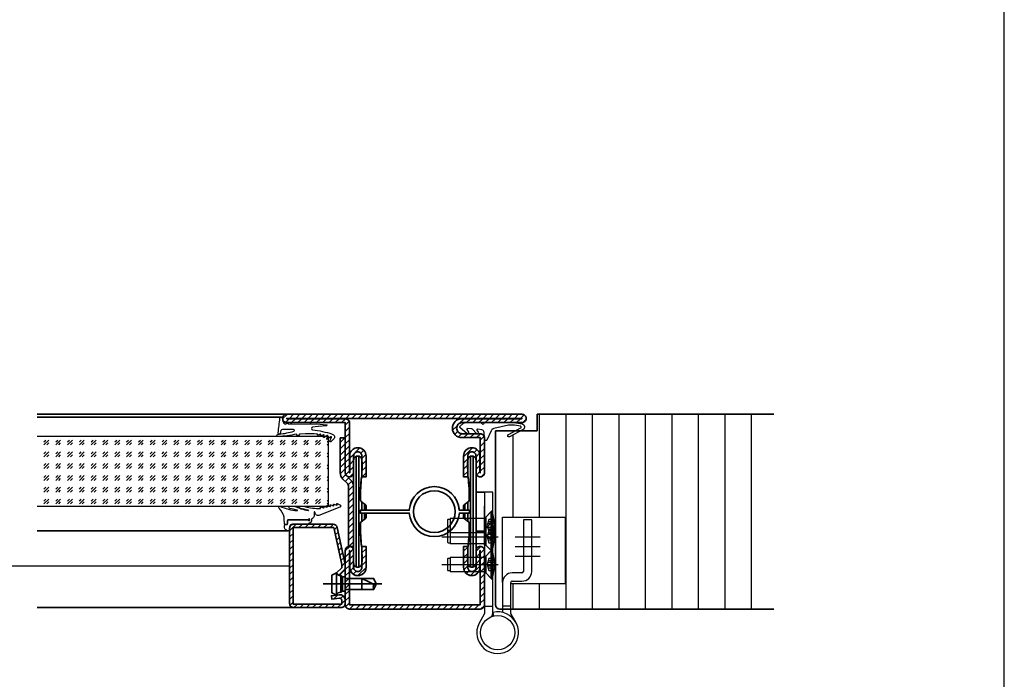
# Model space of a CAD drawing. Units: millimetres. Extents: x 281 to 83958, y -235 to 115762.
# Drawn here: x 7757 to 8111, y 1472 to 1709 of the extents above; entities that cross this region are included whole.
import ezdxf

# ---------------------------------------------------------------- set-up
doc = ezdxf.new("R2010")
doc.units = ezdxf.units.MM
doc.layers.add('Z_Ansichtsfenster', color=1, linetype='Continuous', plot=False)
for name, color, linetype in [('Z_Beschlag-Grau 0.10', 8, 'Continuous'), ('Z_Linie-Gelb 0.25', 2, 'Continuous'), ('Z_Schraffur-Grau 0.10', 8, 'Continuous')]:
    doc.layers.add(name, color=color, linetype=linetype)
doc.layers.add('Z_Kontur-Magenta 0.35', color=6, linetype='Continuous', lineweight=35)
pattern_1 = [(45, (1609.716, 38.0764), (-1.122532, 1.122532), [])]

msp = doc.modelspace()

# ---------------------------------------------------------------- hatches: boundary and pattern name
at = {"layer": 'Z_Kontur-Magenta 0.35'}
h = msp.add_hatch(dxfattribs=at)
h.set_pattern_fill('_USER', color=256, angle=90, style=0, pattern_type=0)
h.set_pattern_definition([(90, (1839.9746, 165.8267), (1, 6e-17), [])])
h.paths.add_polyline_path([(7879.55, 1527.9, -0.198104), (7879.7, 1528.25), (7881.41, 1529.57, 0.198104), (7881.55, 1529.92), (7881.55, 1530.98, 0.414214), (7881.05, 1531.48), (7879.55, 1531.48, -0.414214), (7879.05, 1531.98, -0.414214), (7879.55, 1532.48), (7881.05, 1532.48, 0.414214), (7881.55, 1532.98), (7881.55, 1534.04, 0.267949), (7881.3, 1534.48), (7879.8, 1535.63, -0.267949), (7879.55, 1536.06, -0.034575), (7879.8, 1543.27, 0.035085), (7880.05, 1550.59, 0.393581), (7878.55, 1551.98, 0.414214), (7877.05, 1550.48), (7877.05, 1513.48, 0.414214), (7878.55, 1511.98, 0.393581), (7880.05, 1513.38, 0.035085), (7879.8, 1520.69, -0.034575)])
h = msp.add_hatch(dxfattribs=at)
h.set_pattern_fill('_USER', color=256, angle=90, style=0, pattern_type=0)
h.set_pattern_definition([(90, (1963.0426, 165.8267), (-1, 6e-17), [])])
h.paths.add_polyline_path([(7918.3, 1520.69, 0.035085), (7918.06, 1513.38, 0.393581), (7919.55, 1511.98, 0.414214), (7921.05, 1513.48), (7921.05, 1550.48, 0.414214), (7919.55, 1551.98, 0.393581), (7918.06, 1550.59, 0.035085), (7918.3, 1543.27, -0.034575), (7918.55, 1536.06, -0.198104), (7918.41, 1535.71), (7916.7, 1534.4, 0.198104), (7916.55, 1534.04), (7916.55, 1532.98, 0.414214), (7917.05, 1532.48), (7918.55, 1532.48, -0.414214), (7919.05, 1531.98, -0.414214), (7918.55, 1531.48), (7917.05, 1531.48, 0.414214), (7916.55, 1530.98), (7916.55, 1529.92, 0.267949), (7916.8, 1529.49), (7918.3, 1528.33, -0.267949), (7918.55, 1527.9, -0.034575)])
at = {"layer": 'Z_Schraffur-Grau 0.10', "transparency": 33554687}
h = msp.add_hatch(dxfattribs=at)
h.set_pattern_fill('ANSI31', color=256, scale=0.5)
h.set_pattern_definition(pattern_1)
h.paths.add_polyline_path([(7918.82, 1566.98), (7853.05, 1566.98, 0.414214), (7851.55, 1565.48, 0.414214), (7853.05, 1563.98), (7874.05, 1563.98), (7874.05, 1545.98, 0.198912), (7874.49, 1544.92, 0.198912), (7875.55, 1544.48, 0.414214), (7877.05, 1545.98), (7877.05, 1551.98, -0.414214), (7878.55, 1553.48, -0.414214), (7880.05, 1551.98), (7880.05, 1550.48, -0.017231), (7880.05, 1546.88), (7880.05, 1544.48), (7881.55, 1544.48), (7881.55, 1551.98, 0.414214), (7878.55, 1554.98, 0.414214), (7875.65, 1552.08), (7875.65, 1545.98), (7875.55, 1545.98), (7875.55, 1552.09), (7875.55, 1552.09), (7875.55, 1563.89, 0.411848), (7874.05, 1565.38), (7853.05, 1565.38), (7853.05, 1565.48), (7918.82, 1565.48)])
h.paths.add_polyline_path([(7937.55, 1566.98), (7918.82, 1566.98), (7918.82, 1565.48), (7937.55, 1565.48), (7937.55, 1565.38), (7918.82, 1565.38), (7918.82, 1563.98), (7937.55, 1563.98, 0.414214), (7939.05, 1565.48, 0.414214)])
h.paths.add_polyline_path([(7916.05, 1563.98), (7918.82, 1563.98), (7918.82, 1565.38), (7915.95, 1565.38, 0.414214), (7912.55, 1561.98, 0.414214), (7915.95, 1558.58), (7918.82, 1558.58), (7918.82, 1559.98), (7916.05, 1559.98, -0.414214), (7914.05, 1561.98, -0.414214)], flags=17)
h.paths.add_polyline_path([(7922.55, 1559.98), (7918.82, 1559.98), (7918.82, 1558.58), (7922.55, 1558.58), (7922.55, 1545.98), (7922.45, 1545.98), (7922.45, 1552.08, 0.414214), (7919.55, 1554.98, 0.061942), (7918.82, 1554.89), (7918.82, 1553.29, -0.128689), (7919.55, 1553.48, -0.414214), (7921.05, 1551.98), (7921.05, 1545.98, 0.414214), (7922.55, 1544.48, 0.414214), (7924.05, 1545.98), (7924.05, 1558.48, 0.414214)])
h.paths.add_polyline_path([(7918.05, 1551.98, -0.271075), (7918.82, 1553.29), (7918.82, 1554.89, 0.343459), (7916.55, 1551.98), (7916.55, 1544.49), (7918.05, 1544.49), (7918.05, 1546.88, -0.017231), (7918.05, 1550.48)])
h = msp.add_hatch(dxfattribs=at)
h.set_pattern_fill('ANSI31', color=256, scale=3, angle=45)
h.set_pattern_definition([(90, (1609.716, 38.076), (-9.525, 2e-15), [])])
h.paths.add_polyline_path([(8028.05, 1566.98), (7943.05, 1566.98), (7943.05, 1560.98), (7937.04, 1560.98), (7933.1, 1558.86, -0.992221), (7932.67, 1559.66), (7935.03, 1560.98), (7928.05, 1560.98), (7928.05, 1498.48, 0.414214), (7929.55, 1496.98), (7930.55, 1496.98), (7930.55, 1506.48), (7930.55, 1529.98), (7953.05, 1529.98), (7953.05, 1505.98), (7933.55, 1505.98), (7933.55, 1496.98), (8028.05, 1496.98)])
h = msp.add_hatch(dxfattribs=at)
h.set_pattern_fill('ANSI31', color=256, scale=0.5)
h.set_pattern_definition(pattern_1)
h.paths.add_polyline_path([(7874.05, 1558.48), (7872.25, 1558.48), (7872.25, 1545.98, 0.198912), (7873.22, 1543.65), (7874.81, 1542.05, -0.198912), (7875.25, 1540.99), (7875.25, 1519.48), (7877.05, 1519.48), (7877.05, 1540.99, 0.198912), (7876.08, 1543.33), (7874.49, 1544.92, -0.198912), (7874.05, 1545.98)])
h = msp.add_hatch(dxfattribs=at)
h.set_pattern_fill('ANSI31', color=256, scale=0.5)
h.set_pattern_definition(pattern_1)
h.paths.add_polyline_path([(7855.3, 1526.23), (7869.9, 1526.23), (7872.8, 1513), (7872.8, 1511.73), (7870.95, 1509.94), (7871.82, 1509.04), (7873.59, 1510.75, 0.203452), (7874.05, 1511.83), (7874.05, 1513.14), (7871.16, 1526.3, 0.352299), (7869.7, 1527.48), (7855.55, 1527.48, 0.414214), (7854.05, 1525.98), (7854.05, 1498.98, 0.414214), (7855.55, 1497.48), (7872.55, 1497.48, 0.414214), (7874.05, 1498.98), (7874.05, 1500.11, 0.450467), (7871.81, 1502.1), (7869.05, 1501.76), (7869.2, 1500.52), (7871.96, 1500.86, -0.450467), (7872.8, 1500.11), (7872.8, 1498.73), (7855.3, 1498.73)])
h = msp.add_hatch(dxfattribs=at)
h.set_pattern_fill('ANSI31', color=256, scale=0.5)
h.set_pattern_definition([(45, (1634.2776, 176.8318), (-1.122532, 1.122532), [])])
h.paths.add_polyline_path([(7922.45, 1517.98), (7922.55, 1517.98), (7922.55, 1511.89), (7922.45, 1511.89)])
edge = h.paths.add_edge_path()
edge.add_line((7875.55, 1498.48), (7875.55, 1517.98))
edge.add_line((7875.55, 1517.98), (7875.65, 1517.98))
edge.add_line((7875.65, 1517.98), (7875.65, 1511.88))
edge.add_arc((7878.55, 1511.88), 2.9, 180, 270)
edge.add_arc((7878.55, 1511.98), 3, 270, 360)
edge.add_line((7881.55, 1511.98), (7881.55, 1519.48))
edge.add_line((7881.55, 1519.48), (7880.05, 1519.48))
edge.add_line((7880.05, 1519.48), (7880.05, 1511.98))
edge.add_arc((7878.55, 1511.98), 1.5, -180, 0, ccw=False)
edge.add_line((7877.05, 1511.98), (7877.05, 1517.98))
edge.add_arc((7875.55, 1517.98), 1.5, 0, 180)
edge.add_line((7874.05, 1517.98), (7874.05, 1498.48))
edge.add_arc((7875.55, 1498.48), 1.5, 180, 270)
edge.add_line((7875.55, 1496.98), (7922.55, 1496.98))
edge.add_arc((7922.55, 1498.48), 1.5, 270, 360)
edge.add_line((7924.05, 1498.48), (7924.05, 1517.98))
edge.add_arc((7922.55, 1517.98), 1.5, 0, 180)
edge.add_line((7921.05, 1517.98), (7921.05, 1511.98))
edge.add_arc((7919.55, 1511.98), 1.5, -180, 0, ccw=False)
edge.add_line((7918.05, 1511.98), (7918.05, 1519.48))
edge.add_line((7918.05, 1519.48), (7916.55, 1519.48))
edge.add_line((7916.55, 1519.48), (7916.55, 1511.98))
edge.add_arc((7919.55, 1511.98), 3, 180, 270)
edge.add_arc((7919.48, 1512.06), 3.08, 271.3721, 356.6858)
edge.add_line((7922.55, 1511.88), (7922.55, 1498.48))
edge.add_line((7922.55, 1498.48), (7875.55, 1498.48))

# ---------------------------------------------------------------- linework, layer by layer
at = {"layer": 'Z_Ansichtsfenster'}
msp.add_lwpolyline([(7390.84, 1017.98), (8110.84, 1017.98), (8110.84, 1945.98), (7390.84, 1945.98)], close=True, dxfattribs=at)
at = {"layer": 'Z_Beschlag-Grau 0.10'}
for p, q in [((7924.09, 1538.99), (7924.05, 1495.39)), ((7927.09, 1538.99), (7924.09, 1538.99)), ((7927.05, 1495.98), (7927.09, 1538.99)), ((7926.5, 1531.98), (7924.3, 1529.78)), ((7924.5, 1529.98), (7926.75, 1532.23)), ((7926.5, 1521.98), (7926.5, 1531.98)), ((7926.8, 1531.98), (7926.5, 1531.98)), ((7926.75, 1532.23), (7927.05, 1532.23)), ((7926.75, 1532.23), (7926.75, 1521.73)), ((7926.8, 1531.98), (7926.8, 1521.98)), ((7910.8, 1528.98), (7910.8, 1524.98)), ((7911.8, 1529.18), (7911, 1529.18)), ((7924.3, 1529.48), (7911.8, 1529.48)), ((7911.8, 1529.48), (7911.8, 1529.18)), ((7911.8, 1529.18), (7911.8, 1524.78)), ((7924.05, 1529.98), (7924.5, 1529.98)), ((7924.3, 1529.78), (7924.3, 1529.48)), ((7924.3, 1529.48), (7924.3, 1524.48)), ((7924.5, 1529.98), (7924.5, 1523.98)), ((7930.55, 1506.48), (7930.55, 1529.98)), ((7930.55, 1529.98), (7953.05, 1529.98)), ((7941.05, 1528.98), (7938.05, 1528.98)), ((7938.05, 1528.98), (7938.05, 1510.48)), ((7941.05, 1510.48), (7941.05, 1528.98)), ((7953.05, 1529.98), (7953.05, 1505.98)), ((7910.8, 1524.98), (7910.8, 1520.98)), ((7911.8, 1525.18), (7911, 1525.18)), ((7911, 1524.78), (7911.8, 1524.78)), ((7911.8, 1525.48), (7911.8, 1525.18)), ((7911.8, 1525.18), (7911.8, 1520.78)), ((7911.8, 1524.78), (7911.8, 1524.48)), ((7924.05, 1525.98), (7924.5, 1525.98)), ((7926.5, 1527.98), (7924.3, 1525.78)), ((7924.3, 1525.78), (7924.3, 1525.48)), ((7924.3, 1525.48), (7924.3, 1520.48)), ((7924.5, 1525.98), (7926.75, 1528.23)), ((7924.5, 1525.98), (7924.5, 1519.98)), ((7926.5, 1517.98), (7926.5, 1527.98)), ((7926.8, 1527.98), (7926.5, 1527.98)), ((7926.75, 1528.23), (7927.05, 1528.23)), ((7926.75, 1528.23), (7926.75, 1517.73)), ((7926.8, 1527.98), (7926.8, 1517.98)), ((7911.8, 1524.48), (7924.3, 1524.48)), ((7924.05, 1523.98), (7924.5, 1523.98)), ((7924.3, 1524.48), (7924.3, 1524.18)), ((7924.3, 1524.18), (7926.5, 1521.98)), ((7924.5, 1523.98), (7926.75, 1521.73)), ((7926.5, 1521.98), (7926.8, 1521.98)), ((7926.75, 1521.73), (7927.05, 1521.73)), ((7911, 1520.78), (7911.8, 1520.78)), ((7911.8, 1520.78), (7911.8, 1520.48)), ((7911.8, 1520.48), (7924.3, 1520.48)), ((7924.05, 1519.98), (7924.5, 1519.98)), ((7924.3, 1520.48), (7924.3, 1520.18)), ((7924.3, 1520.18), (7926.5, 1517.98)), ((7926.5, 1517.98), (7924.3, 1515.78)), ((7924.5, 1519.98), (7926.75, 1517.73)), ((7924.5, 1515.98), (7926.75, 1518.23)), ((7926.5, 1517.98), (7926.8, 1517.98)), ((7926.5, 1507.98), (7926.5, 1517.98)), ((7926.8, 1517.98), (7926.5, 1517.98)), ((7926.75, 1518.23), (7927.05, 1518.23)), ((7926.75, 1518.23), (7926.75, 1507.73)), ((7926.75, 1518.23), (7926.75, 1517.73)), ((7926.75, 1517.73), (7927.05, 1517.73)), ((7926.8, 1517.98), (7926.8, 1507.98)), ((7910.8, 1514.98), (7910.8, 1510.98)), ((7911.8, 1515.18), (7911, 1515.18)), ((7924.3, 1515.48), (7911.8, 1515.48)), ((7911.8, 1515.48), (7911.8, 1515.18)), ((7911.8, 1515.18), (7911.8, 1510.78)), ((7924.05, 1515.98), (7924.5, 1515.98)), ((7924.3, 1515.78), (7924.3, 1515.48)), ((7924.3, 1515.48), (7924.3, 1510.48)), ((7924.5, 1515.98), (7924.5, 1509.98)), ((7911, 1510.78), (7911.8, 1510.78)), ((7911.8, 1510.78), (7911.8, 1510.48)), ((7911.8, 1510.48), (7924.3, 1510.48)), ((7924.05, 1509.98), (7924.5, 1509.98)), ((7924.3, 1510.48), (7924.3, 1510.18)), ((7924.3, 1510.18), (7926.5, 1507.98)), ((7924.5, 1509.98), (7926.75, 1507.73)), ((7926.5, 1507.98), (7926.8, 1507.98)), ((7926.75, 1507.73), (7927.05, 1507.73)), ((7937.55, 1509.98), (7934.05, 1509.98)), ((7930.55, 1506.48), (7930.55, 1495.78)), ((7933.55, 1495.39), (7933.55, 1506.48)), ((7953.05, 1505.98), (7933.55, 1505.98)), ((7934.05, 1506.98), (7937.55, 1506.98)), ((7924.05, 1497.98), (7927.05, 1497.98)), ((7933.55, 1497.98), (7930.55, 1497.98)), ((7923.98, 1495.14), (7922.14, 1491.93)), ((7927.05, 1495.78), (7927.37, 1494.46)), ((7935.28, 1492.25), (7933.62, 1495.14))]:
    msp.add_line(p, q, dxfattribs=at)
at = {"layer": 'Z_Beschlag-Grau 0.10', "ltscale": 0.3}
for p, q in [((7925.65, 1529.18), (7925.06, 1526.98)), ((7927.64, 1528.27), (7925.41, 1528.27)), ((7927.53, 1529.18), (7925.65, 1529.18)), ((7925.06, 1526.98), (7925.65, 1524.78)), ((7925.65, 1525.18), (7925.06, 1522.98)), ((7927.69, 1526.33), (7925.24, 1526.33)), ((7927.68, 1527.71), (7925.26, 1527.71)), ((7927.64, 1525.7), (7925.41, 1525.7)), ((7927.53, 1525.18), (7925.65, 1525.18)), ((7925.65, 1524.78), (7927.53, 1524.78)), ((7925.06, 1522.98), (7925.65, 1520.78)), ((7927.69, 1522.33), (7925.24, 1522.33)), ((7927.68, 1523.71), (7925.26, 1523.71)), ((7927.64, 1524.27), (7925.41, 1524.27)), ((7927.64, 1521.7), (7925.41, 1521.7)), ((7925.65, 1520.78), (7927.53, 1520.78)), ((7925.65, 1515.18), (7925.06, 1512.98)), ((7927.64, 1514.27), (7925.41, 1514.27)), ((7927.53, 1515.18), (7925.65, 1515.18)), ((7925.06, 1512.98), (7925.65, 1510.78)), ((7927.69, 1512.33), (7925.24, 1512.33)), ((7927.68, 1513.71), (7925.26, 1513.71)), ((7927.64, 1511.7), (7925.41, 1511.7)), ((7925.65, 1510.78), (7927.53, 1510.78))]:
    msp.add_line(p, q, dxfattribs=at)
at = {"layer": 'Z_Beschlag-Grau 0.10', "ltscale": 0.5}
for p, q in [((7908.69, 1522.98), (7928.93, 1522.98)), ((7935.05, 1522.98), (7944.05, 1522.98)), ((7935.05, 1519.48), (7944.05, 1519.48)), ((7935.05, 1515.98), (7944.05, 1515.98)), ((7908.69, 1512.98), (7928.93, 1512.98))]:
    msp.add_line(p, q, dxfattribs=at)
at = {"layer": 'Z_Beschlag-Grau 0.10', "linetype": 'Continuous'}
msp.add_line((7927.37, 1494.46), (7927.05, 1495.78), dxfattribs=at)
at = {"layer": 'Z_Beschlag-Grau 0.10'}
for points in [[(7857.25, 1559.25, -0.544565), (7856.91, 1559.25), (7856.52, 1559.86, -0.044509), (7849.84, 1558.98, -0.930484), (7849.8, 1559.76, 0.004068), (7850.35, 1559.82, -0.152136), (7850.41, 1559.83, 0.03848), (7855.55, 1560.88, 0.914566), (7855.49, 1561.47), (7851.52, 1561.47, 0.26331), (7850.94, 1561.11, -0.00457), (7850.71, 1560.13, -0.298811), (7850.41, 1559.83, -0.000437), (7850.35, 1559.82, -0.49477), (7849.95, 1560.29, 0.00847), (7850.56, 1565.55, -0.890561), (7851.55, 1565.43), (7851.55, 1564.95, 0.248898), (7852.31, 1563.53, 0.381536), (7852.96, 1563.64, -0.408297), (7853.47, 1563.64, 0.228156), (7853.78, 1563.48), (7863.87, 1563.51), (7867.32, 1563.24, -0.865641), (7867.33, 1562.84), (7864.36, 1562.58), (7862.32, 1562.39, 0.889113), (7862.32, 1561.39, -0.048738), (7869.36, 1559.88, -0.541305), (7869.88, 1558.01), (7868.86, 1557.13, -0.629743), (7868.53, 1557.34), (7869.1, 1558.75, 0.795249), (7868.87, 1558.93), (7867.61, 1557.99, -0.757187), (7867.38, 1558.15), (7867.75, 1559.2, 0.73137), (7867.52, 1559.38), (7866.46, 1558.63, -0.723254), (7866.24, 1558.8), (7866.45, 1559.43, 0.679997), (7866.23, 1559.61), (7865.28, 1559.09, -0.707323), (7865.07, 1559.28), (7865.22, 1559.65, 0.643533), (7865.04, 1559.85), (7864.27, 1559.44, -0.68826), (7864.07, 1559.61), (7864.12, 1559.75, 0.616633), (7863.91, 1559.89, 0.016327), (7859.74, 1559.93), (7857.64, 1559.86)], [(7917.21, 1563.98), (7922.72, 1563.98, -0.307542), (7922.99, 1563.79, 0.679275), (7924.01, 1563.79, -0.307501), (7924.29, 1563.98), (7934.56, 1563.98), (7937.57, 1563.51, -0.718727), (7937.92, 1561.46), (7933.1, 1558.86, -0.992221), (7932.67, 1559.66), (7937.11, 1562.15, 0.708088), (7937.02, 1562.71), (7934.87, 1563.07), (7932.73, 1563.04), (7927.47, 1561.85, 0.231056), (7926.44, 1561.03), (7924.87, 1557.71, -0.290213), (7924.6, 1557.54), (7924.3, 1557.54, -0.419209), (7924.05, 1557.79, 0.025166), (7923.96, 1560.41, 0.35281), (7923.14, 1561.35), (7921.56, 1561.64, 0.651754), (7921.35, 1561.33), (7921.84, 1560.56, -0.88288), (7921.25, 1560.09), (7919.74, 1561.6, 0.191534), (7919.33, 1561.78), (7917.9, 1561.82, 0.603718), (7917.73, 1561.52), (7918.32, 1560.6, -0.862868), (7917.72, 1560.08), (7915.31, 1562.13, -0.460373), (7915.31, 1562.66), (7916.56, 1563.74, -0.179516)], [(7853.62, 1529.08, 0.415954), (7853.31, 1528.78), (7853.31, 1527.68, -0.408031), (7853.02, 1527.38), (7852.4, 1527.38, -0.363677), (7852.2, 1527.58, 0.023148), (7852.06, 1529.95, 0.151795), (7850.31, 1533.25, -0.838108), (7850.58, 1533.98, 0.101416), (7856.79, 1532.39, 1.025829), (7856.8, 1532.57, -0.027433), (7854.13, 1533.16, -0.898487), (7854.18, 1533.96, -0.120844), (7857.57, 1533.25, 0.035917), (7858.1, 1533.04, 0.023933), (7860.74, 1532.36, 1.025353), (7860.77, 1532.53, -0.032273), (7857.79, 1533.2, -0.823391), (7857.89, 1533.98, -0.072898), (7859.57, 1533.8, 0.085093), (7865.1, 1533.17, 0.519353), (7865.19, 1533.3), (7865.08, 1533.64, -0.607613), (7865.21, 1533.76), (7866.29, 1533.34, 0.655629), (7866.42, 1533.47), (7866.27, 1533.87, -0.645472), (7866.4, 1534), (7867.47, 1533.58, 0.655629), (7867.6, 1533.71), (7867.45, 1534.1, -0.645472), (7867.58, 1534.23), (7868.66, 1533.81, 0.655629), (7868.79, 1533.94), (7868.64, 1534.34, -0.645472), (7868.76, 1534.47), (7869.84, 1534.05, 0.655629), (7869.97, 1534.18), (7869.82, 1534.57, -0.645472), (7869.95, 1534.7), (7871.03, 1534.28, 0.655629), (7871.16, 1534.41), (7871, 1534.81, -0.645472), (7871.13, 1534.94), (7872.11, 1534.44, -0.649221), (7872.07, 1533.56), (7864.56, 1530.65, -0.496662), (7863.2, 1531.48), (7863.17, 1531.84, 0.952653), (7862.92, 1531.82), (7862.92, 1530.78, -0.302565), (7861.88, 1529.31), (7861.88, 1528.68, -0.298322), (7861.4, 1527.95), (7860.96, 1527.76, 0.161009), (7860.82, 1527.63, -0.265988), (7860.56, 1527.48), (7855.37, 1527.48), (7855.05, 1527.48, 0.414216), (7854.05, 1526.48), (7854.05, 1525.59, -0.398051), (7853.58, 1525.09, -0.411817), (7852.23, 1526.33), (7852.21, 1527.05, -0.37454), (7852.54, 1527.34), (7853.05, 1527.34, 0.416693), (7853.35, 1527.65), (7853.35, 1528.74, -0.414214), (7853.65, 1529.04), (7860.78, 1529.04, 29.96663), (7860.78, 1529.08)]]:
    msp.add_lwpolyline(points, format="xyb", close=True, dxfattribs=at)
msp.add_circle((7928.8, 1488.48), 6.15, dxfattribs=at)
for centre, radius, start, end in [((7913.36, 1526.98), 14.34, 339.5921, 20.4079), ((7911, 1528.98), 0.2, 90, 180), ((7911, 1524.98), 0.2, 90, 180), ((7911, 1524.98), 0.2, 180, 270), ((7913.36, 1522.98), 14.34, 339.5921, 20.4079), ((7911, 1520.98), 0.2, 180, 270), ((7913.36, 1512.98), 14.34, 339.5921, 20.4079), ((7911, 1514.98), 0.2, 90, 180), ((7911, 1510.98), 0.2, 180, 270), ((7934.05, 1506.48), 3.5, 90, 180), ((7937.55, 1510.48), 3.5, 270, 0), ((7937.55, 1510.48), 0.5, 270, 0), ((7934.05, 1506.48), 0.5, 89.9995, 180.0005), ((7923.55, 1495.39), 0.5, 330, 0), ((7922.55, 1495.98), 4.5, 337.5832, 0), ((7934.05, 1495.39), 0.5, 180.0007, 209.9993)]:
    msp.add_arc(centre, radius, start, end, dxfattribs=at)
at = {"layer": 'Z_Beschlag-Grau 0.10', "linetype": 'Continuous'}
msp.add_arc((7928.8, 1488.48), 7.5, 152.6052, 103.4934, dxfattribs=at)
at = {"layer": 'Z_Kontur-Magenta 0.35'}
for p, q in [((7851.11, 1565.93), (7763.32, 1565.93)), ((7922.55, 1566.98), (7853.05, 1566.98)), ((7853.05, 1565.48), (7922.55, 1565.48)), ((7875.55, 1563.89), (7875.55, 1552.09)), ((7943.05, 1560.98), (7943.05, 1566.98)), ((7943.05, 1566.98), (8028.05, 1566.98)), ((7928.05, 1498.48), (7928.05, 1560.98)), ((7928.05, 1560.98), (7943.05, 1560.98)), ((7922.55, 1552.09), (7922.55, 1558.48)), ((7875.55, 1552.09), (7875.65, 1552.09)), ((7916.55, 1544.49), (7916.55, 1551.99)), ((7918.19, 1544.49), (7916.55, 1544.49)), ((7924.09, 1538.99), (7921.09, 1538.99)), ((7879.8, 1535.64), (7881.3, 1534.48)), ((7916.8, 1534.48), (7918.3, 1535.64)), ((7881.05, 1532.49), (7897.07, 1532.49)), ((7881.55, 1534.05), (7881.55, 1532.99)), ((7915.04, 1532.49), (7917.05, 1532.49)), ((7916.55, 1532.99), (7916.55, 1534.05)), ((7924.05, 1519.98), (7924.05, 1533.98)), ((7853.57, 1525.09), (7763.32, 1525.09)), ((7921.05, 1524.99), (7924.05, 1524.99)), ((7924.05, 1498.48), (7924.05, 1517.98)), ((8028.05, 1496.98), (7929.55, 1496.98))]:
    msp.add_line(p, q, dxfattribs=at)
for points in [[(7853.05, 1566.98), (7763.32, 1566.98)], [(7854.64, 1563.48), (7854.64, 1563.98), (7861.57, 1563.98), (7861.57, 1563.5)], [(7870.85, 1509.98), (7870.85, 1501.98)], [(7872.45, 1508.98), (7872.45, 1502.98)], [(7873.09, 1503.38), (7873.09, 1508.58)], [(7874.05, 1503.98), (7874.05, 1507.98)], [(7885.04, 1505.57), (7880.05, 1507.98), (7880.05, 1503.98)], [(7887.16, 1505.98), (7866.13, 1505.98)], [(7855.55, 1497.48), (7763.32, 1497.48)]]:
    msp.add_lwpolyline(points, dxfattribs=at)
for points in [[(7937.55, 1565.38), (7915.95, 1565.38, 0.414214), (7912.55, 1561.98, 0.414214), (7915.95, 1558.58), (7922.55, 1558.58), (7922.55, 1545.98), (7922.45, 1545.98), (7922.45, 1552.08, 0.414214), (7919.55, 1554.98, 0.414214), (7916.55, 1551.98), (7916.55, 1544.48), (7918.05, 1544.48), (7918.05, 1551.98, -0.414214), (7919.55, 1553.48, -0.414214), (7921.05, 1551.98), (7921.05, 1545.98, 0.414214), (7922.55, 1544.48, 0.414214), (7924.05, 1545.98), (7924.05, 1558.48, 0.414214), (7922.55, 1559.98), (7916.05, 1559.98, -0.414214), (7914.05, 1561.98, -0.414214), (7916.05, 1563.98), (7937.55, 1563.98, 0.414214), (7939.05, 1565.48, 0.414214), (7937.55, 1566.98), (7853.05, 1566.98, 0.414214), (7851.55, 1565.48, 0.414214), (7853.05, 1563.98), (7874.05, 1563.98), (7874.05, 1545.98, 0.414214), (7875.55, 1544.48, 0.414214), (7877.05, 1545.98), (7877.05, 1551.98, -0.414214), (7878.55, 1553.48, -0.414214), (7880.05, 1551.98), (7880.05, 1544.48), (7881.55, 1544.48), (7881.55, 1551.98, 0.414214), (7878.55, 1554.98, 0.414214), (7875.65, 1552.08), (7875.65, 1545.98), (7875.55, 1545.98), (7875.55, 1563.88, 0.414214), (7874.05, 1565.38), (7853.05, 1565.38), (7853.05, 1565.48), (7937.55, 1565.48)], [(7879.05, 1531.98, -0.414214), (7879.55, 1532.48), (7881.05, 1532.48, 0.414214), (7881.55, 1532.98), (7881.55, 1534.04, 0.267949), (7881.3, 1534.48), (7879.8, 1535.63, -0.267949), (7879.55, 1536.06, -0.034575), (7879.8, 1543.27, 0.034575), (7880.05, 1550.48, 0.414214), (7878.55, 1551.98, 0.414214), (7877.05, 1550.48), (7877.05, 1513.48, 0.414214), (7878.55, 1511.98, 0.414214), (7880.05, 1513.48, 0.034575), (7879.8, 1520.69, -0.034575), (7879.55, 1527.9, -0.267949), (7879.8, 1528.33), (7881.3, 1529.49, 0.267949), (7881.55, 1529.92), (7881.55, 1530.98, 0.414214), (7881.05, 1531.48), (7879.55, 1531.48, -0.414214)], [(7919.05, 1531.98, 0.414214), (7918.55, 1532.48), (7917.05, 1532.48, -0.414214), (7916.55, 1532.98), (7916.55, 1534.04, -0.267949), (7916.8, 1534.48), (7918.3, 1535.63, 0.267949), (7918.55, 1536.06, 0.034575), (7918.3, 1543.27, -0.034575), (7918.05, 1550.48, -0.414214), (7919.55, 1551.98, -0.414214), (7921.05, 1550.48), (7921.05, 1513.48, -0.414214), (7919.55, 1511.98, -0.414214), (7918.05, 1513.48, -0.034575), (7918.3, 1520.69, 0.034575), (7918.55, 1527.9, 0.267949), (7918.3, 1528.33), (7916.8, 1529.49, -0.267949), (7916.55, 1529.92), (7916.55, 1530.98, -0.414214), (7917.05, 1531.48), (7918.55, 1531.48, 0.414214)], [(7854.05, 1525.98), (7854.05, 1498.98, 0.414214), (7855.55, 1497.48), (7872.55, 1497.48, 0.414214), (7874.05, 1498.98), (7874.05, 1500.11, 0.450467), (7871.81, 1502.1), (7869.05, 1501.76), (7869.2, 1500.52), (7871.96, 1500.86, -0.450467), (7872.8, 1500.11), (7872.8, 1498.73), (7855.3, 1498.73), (7855.3, 1526.23), (7869.9, 1526.23), (7872.8, 1513), (7872.8, 1511.73), (7870.95, 1509.94), (7871.82, 1509.04), (7873.59, 1510.75, 0.203452), (7874.05, 1511.83), (7874.05, 1513.14), (7871.16, 1526.3, 0.352299), (7869.7, 1527.48), (7855.55, 1527.48, 0.414214)], [(7874.05, 1498.48), (7874.05, 1517.98, -0.414214), (7875.55, 1519.48, -0.414214), (7877.05, 1517.98), (7877.05, 1511.98, 0.414214), (7878.55, 1510.48, 0.414214), (7880.05, 1511.98), (7880.05, 1519.48), (7881.55, 1519.48), (7881.55, 1511.98, -0.414214), (7878.55, 1508.98, -0.414214), (7875.65, 1511.88), (7875.65, 1517.98), (7875.55, 1517.98), (7875.55, 1498.48), (7922.55, 1498.48), (7922.55, 1517.98), (7922.45, 1517.98), (7922.45, 1511.88, -0.414214), (7919.55, 1508.98, -0.414214), (7916.55, 1511.98), (7916.55, 1519.48), (7918.05, 1519.48), (7918.05, 1511.98, 0.414214), (7919.55, 1510.48, 0.414214), (7921.05, 1511.98), (7921.05, 1517.98, -0.414214), (7922.55, 1519.48, -0.414214), (7924.05, 1517.98), (7924.05, 1498.48, -0.414214), (7922.55, 1496.98), (7875.55, 1496.98, -0.414214)]]:
    msp.add_lwpolyline(points, format="xyb", close=True, dxfattribs=at)
for points in [[(7875.25, 1519.48), (7877.05, 1519.48), (7877.05, 1540.99, 0.198912), (7876.08, 1543.33), (7874.49, 1544.92, -0.198912), (7874.05, 1545.98), (7874.05, 1558.48), (7872.25, 1558.48), (7872.25, 1545.98, 0.198912), (7873.22, 1543.65), (7874.81, 1542.05, -0.198912), (7875.25, 1540.99), (7875.25, 1519.48)], [(7922.45, 1511.89, -1), (7916.55, 1511.99), (7916.55, 1519.49), (7918.19, 1519.49, 0.037466), (7918.55, 1527.91, 0.250898), (7918.3, 1528.34), (7916.8, 1529.49, -0.198104), (7916.55, 1529.93), (7916.55, 1530.99, -0.414214), (7917.05, 1531.49), (7915.04, 1531.49, -0.945905), (7897.07, 1531.49), (7881.05, 1531.49, -0.414214), (7881.55, 1530.99), (7881.55, 1529.93, -0.267949), (7881.3, 1529.49), (7879.8, 1528.34, 0.198104), (7879.55, 1527.91, 0.037466), (7879.91, 1519.49), (7881.55, 1519.49), (7881.55, 1511.99, -1), (7875.65, 1511.89), (7875.55, 1511.89), (7875.55, 1498.49), (7922.55, 1498.49), (7922.55, 1511.89), (7922.45, 1511.89)], [(7884.25, 1503.98), (7885.05, 1505.58), (7885.05, 1506.38), (7884.25, 1507.98), (7874.05, 1507.98), (7874.05, 1508.58), (7873.09, 1508.58), (7872.45, 1508.98, -0.353906), (7870.85, 1509.98), (7869.25, 1509.2), (7869.25, 1502.76), (7870.85, 1501.98, -0.353906), (7872.45, 1502.98), (7873.09, 1503.38), (7874.05, 1503.38), (7874.05, 1503.98), (7884.25, 1503.98, -0.140596), (7884.25, 1505.97, 2.430036)]]:
    msp.add_lwpolyline(points, format="xyb", dxfattribs=at)
at = {"layer": 'Z_Kontur-Magenta 0.35', "extrusion": (-8.26948e-16, 1.46578e-31, -1)}
msp.add_lwpolyline([(-7918.25, 1531.49, -1), (-7918.25, 1532.49), (-7915.04, 1532.49, -0.945905), (-7897.07, 1532.49), (-7879.85, 1532.49, -1), (-7879.85, 1531.49), (-7897.07, 1531.49, -0.945905), (-7915.04, 1531.49)], format="xyb", close=True, dxfattribs=at)
msp.add_circle((-7906.05, 1531.99), 7.5, dxfattribs=at)
at = {"layer": 'Z_Kontur-Magenta 0.35'}
for centre, radius, start, end in [((7935.82, 1537.87), 56.3, 173.2481, 181.8307), ((7862.28, 1537.87), 56.3, 358.1693, 6.7519), ((7906.05, 1531.99), 9, 3.1847, 176.8153), ((7880.08, 1536.09), 0.53, 181.8307, 238.1693), ((7917.9, 1536.16), 0.656, 307.5891, 352.4109), ((7881.05, 1532.99), 0.5, 270, 360), ((7880.9, 1533.96), 0.656, 7.5891, 52.4109), ((7917.05, 1534.05), 0.5, 120, 180), ((7917.05, 1532.99), 0.5, 180, 270), ((7929.55, 1498.48), 1.5, 180, 270)]:
    msp.add_arc(centre, radius, start, end, dxfattribs=at)
at = {"layer": 'Z_Linie-Gelb 0.25'}
msp.add_lwpolyline([(7763.32, 1533.98), (7868.05, 1533.98), (7868.05, 1558.98), (7763.32, 1558.98)], dxfattribs=at)
at = {"layer": 'Z_Schraffur-Grau 0.10', "linetype": 'Continuous', "transparency": 33554687}
for p, q in [((7765.79, 1555.96), (7767.56, 1557.72)), ((7765.79, 1557.02), (7766.49, 1557.72)), ((7766.85, 1555.96), (7767.56, 1556.66)), ((7770.03, 1555.96), (7771.8, 1557.72)), ((7770.03, 1557.02), (7770.74, 1557.72)), ((7771.09, 1555.96), (7771.8, 1556.66)), ((7774.27, 1555.96), (7776.04, 1557.72)), ((7774.27, 1557.02), (7774.98, 1557.72)), ((7775.33, 1555.96), (7776.04, 1556.66)), ((7778.52, 1555.96), (7780.28, 1557.72)), ((7778.52, 1557.02), (7779.22, 1557.72)), ((7779.58, 1555.96), (7780.28, 1556.66)), ((7782.76, 1555.96), (7784.53, 1557.72)), ((7782.76, 1557.02), (7783.47, 1557.72)), ((7783.82, 1555.96), (7784.53, 1556.66)), ((7787, 1555.96), (7788.77, 1557.72)), ((7787, 1557.02), (7787.71, 1557.72)), ((7788.06, 1555.96), (7788.77, 1556.66)), ((7791.24, 1555.96), (7793.01, 1557.72)), ((7791.24, 1557.02), (7791.95, 1557.72)), ((7792.3, 1555.96), (7793.01, 1556.66)), ((7795.49, 1555.96), (7797.25, 1557.72)), ((7795.49, 1557.02), (7796.19, 1557.72)), ((7796.55, 1555.96), (7797.25, 1556.66)), ((7799.73, 1555.96), (7801.5, 1557.72)), ((7799.73, 1557.02), (7800.44, 1557.72)), ((7800.79, 1555.96), (7801.5, 1556.66)), ((7803.97, 1555.96), (7805.74, 1557.72)), ((7803.97, 1557.02), (7804.68, 1557.72)), ((7805.03, 1555.96), (7805.74, 1556.66)), ((7808.21, 1555.96), (7809.98, 1557.72)), ((7808.21, 1557.02), (7808.92, 1557.72)), ((7809.27, 1555.96), (7809.98, 1556.66)), ((7812.46, 1555.96), (7814.22, 1557.72)), ((7812.46, 1557.02), (7813.16, 1557.72)), ((7813.52, 1555.96), (7814.22, 1556.66)), ((7816.7, 1555.96), (7818.47, 1557.72)), ((7816.7, 1557.02), (7817.41, 1557.72)), ((7817.76, 1555.96), (7818.47, 1556.66)), ((7820.94, 1555.96), (7822.71, 1557.72)), ((7820.94, 1557.02), (7821.65, 1557.72)), ((7822, 1555.96), (7822.71, 1556.66)), ((7825.18, 1555.96), (7826.95, 1557.72)), ((7825.18, 1557.02), (7825.89, 1557.72)), ((7826.25, 1555.96), (7826.95, 1556.66)), ((7829.43, 1555.96), (7831.19, 1557.72)), ((7829.43, 1557.02), (7830.13, 1557.72)), ((7830.49, 1555.96), (7831.19, 1556.66)), ((7833.67, 1555.96), (7835.44, 1557.72)), ((7833.67, 1557.02), (7834.38, 1557.72)), ((7834.73, 1555.96), (7835.44, 1556.66)), ((7837.91, 1555.96), (7839.68, 1557.72)), ((7837.91, 1557.02), (7838.62, 1557.72)), ((7838.97, 1555.96), (7839.68, 1556.66)), ((7842.16, 1555.96), (7843.92, 1557.72)), ((7842.16, 1557.02), (7842.86, 1557.72)), ((7843.22, 1555.96), (7843.92, 1556.66)), ((7846.4, 1555.96), (7848.17, 1557.72)), ((7846.4, 1557.02), (7847.1, 1557.72)), ((7847.46, 1555.96), (7848.17, 1556.66)), ((7850.64, 1555.96), (7852.41, 1557.72)), ((7850.64, 1557.02), (7851.35, 1557.72)), ((7851.7, 1555.96), (7852.41, 1556.66)), ((7854.88, 1555.96), (7856.65, 1557.72)), ((7854.88, 1557.02), (7855.59, 1557.72)), ((7855.94, 1555.96), (7856.65, 1556.66)), ((7859.13, 1555.96), (7860.89, 1557.72)), ((7859.13, 1557.02), (7859.83, 1557.72)), ((7860.19, 1555.96), (7860.89, 1556.66)), ((7863.37, 1555.96), (7865.14, 1557.72)), ((7863.37, 1557.02), (7864.08, 1557.72)), ((7864.43, 1555.96), (7865.14, 1556.66)), ((7867.61, 1557.02), (7868.05, 1557.46)), ((7765.79, 1551.71), (7767.56, 1553.48)), ((7765.79, 1552.78), (7766.49, 1553.48)), ((7770.03, 1551.71), (7771.8, 1553.48)), ((7770.03, 1552.78), (7770.74, 1553.48)), ((7774.27, 1551.71), (7776.04, 1553.48)), ((7774.27, 1552.78), (7774.98, 1553.48)), ((7778.52, 1551.71), (7780.28, 1553.48)), ((7778.52, 1552.78), (7779.22, 1553.48)), ((7782.76, 1551.71), (7784.53, 1553.48)), ((7782.76, 1552.78), (7783.47, 1553.48)), ((7787, 1551.71), (7788.77, 1553.48)), ((7787, 1552.78), (7787.71, 1553.48)), ((7791.24, 1551.71), (7793.01, 1553.48)), ((7791.24, 1552.78), (7791.95, 1553.48)), ((7795.49, 1551.71), (7797.25, 1553.48)), ((7795.49, 1552.78), (7796.19, 1553.48)), ((7799.73, 1551.71), (7801.5, 1553.48)), ((7799.73, 1552.78), (7800.44, 1553.48)), ((7803.97, 1551.71), (7805.74, 1553.48)), ((7803.97, 1552.78), (7804.68, 1553.48)), ((7808.21, 1551.71), (7809.98, 1553.48)), ((7808.21, 1552.78), (7808.92, 1553.48)), ((7812.46, 1551.71), (7814.22, 1553.48)), ((7812.46, 1552.78), (7813.16, 1553.48)), ((7816.7, 1551.71), (7818.47, 1553.48)), ((7816.7, 1552.78), (7817.41, 1553.48)), ((7820.94, 1551.71), (7822.71, 1553.48)), ((7820.94, 1552.78), (7821.65, 1553.48)), ((7825.18, 1551.71), (7826.95, 1553.48)), ((7825.18, 1552.78), (7825.89, 1553.48)), ((7829.43, 1551.71), (7831.19, 1553.48)), ((7829.43, 1552.78), (7830.13, 1553.48)), ((7833.67, 1551.71), (7835.44, 1553.48)), ((7833.67, 1552.78), (7834.38, 1553.48)), ((7837.91, 1551.71), (7839.68, 1553.48)), ((7837.91, 1552.78), (7838.62, 1553.48)), ((7842.16, 1551.71), (7843.92, 1553.48)), ((7842.16, 1552.78), (7842.86, 1553.48)), ((7846.4, 1551.71), (7848.17, 1553.48)), ((7846.4, 1552.78), (7847.1, 1553.48)), ((7850.64, 1551.71), (7852.41, 1553.48)), ((7850.64, 1552.78), (7851.35, 1553.48)), ((7854.88, 1551.71), (7856.65, 1553.48)), ((7854.88, 1552.78), (7855.59, 1553.48)), ((7859.13, 1551.71), (7860.89, 1553.48)), ((7859.13, 1552.78), (7859.83, 1553.48)), ((7863.37, 1551.71), (7865.14, 1553.48)), ((7863.37, 1552.78), (7864.08, 1553.48)), ((7867.61, 1555.96), (7868.05, 1556.4)), ((7867.61, 1552.78), (7868.05, 1553.22)), ((7766.85, 1551.71), (7767.56, 1552.42)), ((7771.09, 1551.71), (7771.8, 1552.42)), ((7775.33, 1551.71), (7776.04, 1552.42)), ((7779.58, 1551.71), (7780.28, 1552.42)), ((7783.82, 1551.71), (7784.53, 1552.42)), ((7788.06, 1551.71), (7788.77, 1552.42)), ((7792.3, 1551.71), (7793.01, 1552.42)), ((7796.55, 1551.71), (7797.25, 1552.42)), ((7800.79, 1551.71), (7801.5, 1552.42)), ((7805.03, 1551.71), (7805.74, 1552.42)), ((7809.27, 1551.71), (7809.98, 1552.42)), ((7813.52, 1551.71), (7814.22, 1552.42)), ((7817.76, 1551.71), (7818.47, 1552.42)), ((7822, 1551.71), (7822.71, 1552.42)), ((7826.25, 1551.71), (7826.95, 1552.42)), ((7830.49, 1551.71), (7831.19, 1552.42)), ((7834.73, 1551.71), (7835.44, 1552.42)), ((7838.97, 1551.71), (7839.68, 1552.42)), ((7843.22, 1551.71), (7843.92, 1552.42)), ((7847.46, 1551.71), (7848.17, 1552.42)), ((7851.7, 1551.71), (7852.41, 1552.42)), ((7855.94, 1551.71), (7856.65, 1552.42)), ((7860.19, 1551.71), (7860.89, 1552.42)), ((7864.43, 1551.71), (7865.14, 1552.42)), ((7867.61, 1551.71), (7868.05, 1552.15)), ((7765.79, 1547.47), (7767.56, 1549.24)), ((7765.79, 1548.53), (7766.49, 1549.24)), ((7766.85, 1547.47), (7767.56, 1548.18)), ((7770.03, 1547.47), (7771.8, 1549.24)), ((7770.03, 1548.53), (7770.74, 1549.24)), ((7771.09, 1547.47), (7771.8, 1548.18)), ((7774.27, 1547.47), (7776.04, 1549.24)), ((7774.27, 1548.53), (7774.98, 1549.24)), ((7775.33, 1547.47), (7776.04, 1548.18)), ((7778.52, 1547.47), (7780.28, 1549.24)), ((7778.52, 1548.53), (7779.22, 1549.24)), ((7779.58, 1547.47), (7780.28, 1548.18)), ((7782.76, 1547.47), (7784.53, 1549.24)), ((7782.76, 1548.53), (7783.47, 1549.24)), ((7783.82, 1547.47), (7784.53, 1548.18)), ((7787, 1547.47), (7788.77, 1549.24)), ((7787, 1548.53), (7787.71, 1549.24)), ((7788.06, 1547.47), (7788.77, 1548.18)), ((7791.24, 1547.47), (7793.01, 1549.24)), ((7791.24, 1548.53), (7791.95, 1549.24)), ((7792.3, 1547.47), (7793.01, 1548.18)), ((7795.49, 1547.47), (7797.25, 1549.24)), ((7795.49, 1548.53), (7796.19, 1549.24)), ((7796.55, 1547.47), (7797.25, 1548.18)), ((7799.73, 1547.47), (7801.5, 1549.24)), ((7799.73, 1548.53), (7800.44, 1549.24)), ((7800.79, 1547.47), (7801.5, 1548.18)), ((7803.97, 1547.47), (7805.74, 1549.24)), ((7803.97, 1548.53), (7804.68, 1549.24)), ((7805.03, 1547.47), (7805.74, 1548.18)), ((7808.21, 1547.47), (7809.98, 1549.24)), ((7808.21, 1548.53), (7808.92, 1549.24)), ((7809.27, 1547.47), (7809.98, 1548.18)), ((7812.46, 1547.47), (7814.22, 1549.24)), ((7812.46, 1548.53), (7813.16, 1549.24)), ((7813.52, 1547.47), (7814.22, 1548.18)), ((7816.7, 1547.47), (7818.47, 1549.24)), ((7816.7, 1548.53), (7817.41, 1549.24)), ((7817.76, 1547.47), (7818.47, 1548.18)), ((7820.94, 1547.47), (7822.71, 1549.24)), ((7820.94, 1548.53), (7821.65, 1549.24)), ((7822, 1547.47), (7822.71, 1548.18)), ((7825.18, 1547.47), (7826.95, 1549.24)), ((7825.18, 1548.53), (7825.89, 1549.24)), ((7826.25, 1547.47), (7826.95, 1548.18)), ((7829.43, 1547.47), (7831.19, 1549.24)), ((7829.43, 1548.53), (7830.13, 1549.24)), ((7830.49, 1547.47), (7831.19, 1548.18)), ((7833.67, 1547.47), (7835.44, 1549.24)), ((7833.67, 1548.53), (7834.38, 1549.24)), ((7834.73, 1547.47), (7835.44, 1548.18)), ((7837.91, 1547.47), (7839.68, 1549.24)), ((7837.91, 1548.53), (7838.62, 1549.24)), ((7838.97, 1547.47), (7839.68, 1548.18)), ((7842.16, 1547.47), (7843.92, 1549.24)), ((7842.16, 1548.53), (7842.86, 1549.24)), ((7843.22, 1547.47), (7843.92, 1548.18)), ((7846.4, 1547.47), (7848.17, 1549.24)), ((7846.4, 1548.53), (7847.1, 1549.24)), ((7847.46, 1547.47), (7848.17, 1548.18)), ((7850.64, 1547.47), (7852.41, 1549.24)), ((7850.64, 1548.53), (7851.35, 1549.24)), ((7851.7, 1547.47), (7852.41, 1548.18)), ((7854.88, 1547.47), (7856.65, 1549.24)), ((7854.88, 1548.53), (7855.59, 1549.24)), ((7855.94, 1547.47), (7856.65, 1548.18)), ((7859.13, 1547.47), (7860.89, 1549.24)), ((7859.13, 1548.53), (7859.83, 1549.24)), ((7860.19, 1547.47), (7860.89, 1548.18)), ((7863.37, 1547.47), (7865.14, 1549.24)), ((7863.37, 1548.53), (7864.08, 1549.24)), ((7864.43, 1547.47), (7865.14, 1548.18)), ((7867.61, 1548.53), (7868.05, 1548.97)), ((7867.61, 1547.47), (7868.05, 1547.91)), ((7765.79, 1543.23), (7767.56, 1545)), ((7765.79, 1544.29), (7766.49, 1545)), ((7766.85, 1543.23), (7767.56, 1543.94)), ((7770.03, 1543.23), (7771.8, 1545)), ((7770.03, 1544.29), (7770.74, 1545)), ((7771.09, 1543.23), (7771.8, 1543.94)), ((7774.27, 1543.23), (7776.04, 1545)), ((7774.27, 1544.29), (7774.98, 1545)), ((7775.33, 1543.23), (7776.04, 1543.94)), ((7778.52, 1543.23), (7780.28, 1545)), ((7778.52, 1544.29), (7779.22, 1545)), ((7779.58, 1543.23), (7780.28, 1543.94)), ((7782.76, 1543.23), (7784.53, 1545)), ((7782.76, 1544.29), (7783.47, 1545)), ((7783.82, 1543.23), (7784.53, 1543.94)), ((7787, 1543.23), (7788.77, 1545)), ((7787, 1544.29), (7787.71, 1545)), ((7788.06, 1543.23), (7788.77, 1543.94)), ((7791.24, 1543.23), (7793.01, 1545)), ((7791.24, 1544.29), (7791.95, 1545)), ((7792.3, 1543.23), (7793.01, 1543.94)), ((7795.49, 1543.23), (7797.25, 1545)), ((7795.49, 1544.29), (7796.19, 1545)), ((7796.55, 1543.23), (7797.25, 1543.94)), ((7799.73, 1543.23), (7801.5, 1545)), ((7799.73, 1544.29), (7800.44, 1545)), ((7800.79, 1543.23), (7801.5, 1543.94)), ((7803.97, 1543.23), (7805.74, 1545)), ((7803.97, 1544.29), (7804.68, 1545)), ((7805.03, 1543.23), (7805.74, 1543.94)), ((7808.21, 1543.23), (7809.98, 1545)), ((7808.21, 1544.29), (7808.92, 1545)), ((7809.27, 1543.23), (7809.98, 1543.94)), ((7812.46, 1543.23), (7814.22, 1545)), ((7812.46, 1544.29), (7813.16, 1545)), ((7813.52, 1543.23), (7814.22, 1543.94)), ((7816.7, 1543.23), (7818.47, 1545)), ((7816.7, 1544.29), (7817.41, 1545)), ((7817.76, 1543.23), (7818.47, 1543.94)), ((7820.94, 1543.23), (7822.71, 1545)), ((7820.94, 1544.29), (7821.65, 1545)), ((7822, 1543.23), (7822.71, 1543.94)), ((7825.18, 1543.23), (7826.95, 1545)), ((7825.18, 1544.29), (7825.89, 1545)), ((7826.25, 1543.23), (7826.95, 1543.94)), ((7829.43, 1543.23), (7831.19, 1545)), ((7829.43, 1544.29), (7830.13, 1545)), ((7830.49, 1543.23), (7831.19, 1543.94)), ((7833.67, 1543.23), (7835.44, 1545)), ((7833.67, 1544.29), (7834.38, 1545)), ((7834.73, 1543.23), (7835.44, 1543.94)), ((7837.91, 1543.23), (7839.68, 1545)), ((7837.91, 1544.29), (7838.62, 1545)), ((7838.97, 1543.23), (7839.68, 1543.94)), ((7842.16, 1543.23), (7843.92, 1545)), ((7842.16, 1544.29), (7842.86, 1545)), ((7843.22, 1543.23), (7843.92, 1543.94)), ((7846.4, 1543.23), (7848.17, 1545)), ((7846.4, 1544.29), (7847.1, 1545)), ((7847.46, 1543.23), (7848.17, 1543.94)), ((7850.64, 1543.23), (7852.41, 1545)), ((7850.64, 1544.29), (7851.35, 1545)), ((7851.7, 1543.23), (7852.41, 1543.94)), ((7854.88, 1543.23), (7856.65, 1545)), ((7854.88, 1544.29), (7855.59, 1545)), ((7855.94, 1543.23), (7856.65, 1543.94)), ((7859.13, 1543.23), (7860.89, 1545)), ((7859.13, 1544.29), (7859.83, 1545)), ((7860.19, 1543.23), (7860.89, 1543.94)), ((7863.37, 1543.23), (7865.14, 1545)), ((7863.37, 1544.29), (7864.08, 1545)), ((7864.43, 1543.23), (7865.14, 1543.94)), ((7867.61, 1544.29), (7868.05, 1544.73)), ((7867.61, 1543.23), (7868.05, 1543.67)), ((7765.79, 1538.99), (7767.56, 1540.75)), ((7765.79, 1540.05), (7766.49, 1540.75)), ((7766.85, 1538.99), (7767.56, 1539.69)), ((7770.03, 1538.99), (7771.8, 1540.75)), ((7770.03, 1540.05), (7770.74, 1540.75)), ((7771.09, 1538.99), (7771.8, 1539.69)), ((7774.27, 1538.99), (7776.04, 1540.75)), ((7774.27, 1540.05), (7774.98, 1540.75)), ((7775.33, 1538.99), (7776.04, 1539.69)), ((7778.52, 1538.99), (7780.28, 1540.75)), ((7778.52, 1540.05), (7779.22, 1540.75)), ((7779.58, 1538.99), (7780.28, 1539.69)), ((7782.76, 1538.99), (7784.53, 1540.75)), ((7782.76, 1540.05), (7783.47, 1540.75)), ((7783.82, 1538.99), (7784.53, 1539.69)), ((7787, 1538.99), (7788.77, 1540.75)), ((7787, 1540.05), (7787.71, 1540.75)), ((7788.06, 1538.99), (7788.77, 1539.69)), ((7791.24, 1538.99), (7793.01, 1540.75)), ((7791.24, 1540.05), (7791.95, 1540.75)), ((7792.3, 1538.99), (7793.01, 1539.69)), ((7795.49, 1538.99), (7797.25, 1540.75)), ((7795.49, 1540.05), (7796.19, 1540.75)), ((7796.55, 1538.99), (7797.25, 1539.69)), ((7799.73, 1538.99), (7801.5, 1540.75)), ((7799.73, 1540.05), (7800.44, 1540.75)), ((7800.79, 1538.99), (7801.5, 1539.69)), ((7803.97, 1538.99), (7805.74, 1540.75)), ((7803.97, 1540.05), (7804.68, 1540.75)), ((7805.03, 1538.99), (7805.74, 1539.69)), ((7808.21, 1538.99), (7809.98, 1540.75)), ((7808.21, 1540.05), (7808.92, 1540.75)), ((7809.27, 1538.99), (7809.98, 1539.69)), ((7812.46, 1538.99), (7814.22, 1540.75)), ((7812.46, 1540.05), (7813.16, 1540.75)), ((7813.52, 1538.99), (7814.22, 1539.69)), ((7816.7, 1538.99), (7818.47, 1540.75)), ((7816.7, 1540.05), (7817.41, 1540.75)), ((7817.76, 1538.99), (7818.47, 1539.69)), ((7820.94, 1538.99), (7822.71, 1540.75)), ((7820.94, 1540.05), (7821.65, 1540.75)), ((7822, 1538.99), (7822.71, 1539.69)), ((7825.18, 1538.99), (7826.95, 1540.75)), ((7825.18, 1540.05), (7825.89, 1540.75)), ((7826.25, 1538.99), (7826.95, 1539.69)), ((7829.43, 1538.99), (7831.19, 1540.75)), ((7829.43, 1540.05), (7830.13, 1540.75)), ((7830.49, 1538.99), (7831.19, 1539.69)), ((7833.67, 1538.99), (7835.44, 1540.75)), ((7833.67, 1540.05), (7834.38, 1540.75)), ((7834.73, 1538.99), (7835.44, 1539.69)), ((7837.91, 1538.99), (7839.68, 1540.75)), ((7837.91, 1540.05), (7838.62, 1540.75)), ((7838.97, 1538.99), (7839.68, 1539.69)), ((7842.16, 1538.99), (7843.92, 1540.75)), ((7842.16, 1540.05), (7842.86, 1540.75)), ((7843.22, 1538.99), (7843.92, 1539.69)), ((7846.4, 1538.99), (7848.17, 1540.75)), ((7846.4, 1540.05), (7847.1, 1540.75)), ((7847.46, 1538.99), (7848.17, 1539.69)), ((7850.64, 1538.99), (7852.41, 1540.75)), ((7850.64, 1540.05), (7851.35, 1540.75)), ((7851.7, 1538.99), (7852.41, 1539.69)), ((7854.88, 1538.99), (7856.65, 1540.75)), ((7854.88, 1540.05), (7855.59, 1540.75)), ((7855.94, 1538.99), (7856.65, 1539.69)), ((7859.13, 1538.99), (7860.89, 1540.75)), ((7859.13, 1540.05), (7859.83, 1540.75)), ((7860.19, 1538.99), (7860.89, 1539.69)), ((7863.37, 1538.99), (7865.14, 1540.75)), ((7863.37, 1540.05), (7864.08, 1540.75)), ((7864.43, 1538.99), (7865.14, 1539.69)), ((7867.61, 1540.05), (7868.05, 1540.49)), ((7867.61, 1538.99), (7868.05, 1539.43)), ((7765.79, 1534.74), (7767.56, 1536.51)), ((7765.79, 1535.8), (7766.49, 1536.51)), ((7766.85, 1534.74), (7767.56, 1535.45)), ((7770.03, 1534.74), (7771.8, 1536.51)), ((7770.03, 1535.8), (7770.74, 1536.51)), ((7771.09, 1534.74), (7771.8, 1535.45)), ((7774.27, 1534.74), (7776.04, 1536.51)), ((7774.27, 1535.8), (7774.98, 1536.51)), ((7775.33, 1534.74), (7776.04, 1535.45)), ((7778.52, 1534.74), (7780.28, 1536.51)), ((7778.52, 1535.8), (7779.22, 1536.51)), ((7779.58, 1534.74), (7780.28, 1535.45)), ((7782.76, 1534.74), (7784.53, 1536.51)), ((7782.76, 1535.8), (7783.47, 1536.51)), ((7783.82, 1534.74), (7784.53, 1535.45)), ((7787, 1534.74), (7788.77, 1536.51)), ((7787, 1535.8), (7787.71, 1536.51)), ((7788.06, 1534.74), (7788.77, 1535.45)), ((7791.24, 1534.74), (7793.01, 1536.51)), ((7791.24, 1535.8), (7791.95, 1536.51)), ((7792.3, 1534.74), (7793.01, 1535.45)), ((7795.49, 1534.74), (7797.25, 1536.51)), ((7795.49, 1535.8), (7796.19, 1536.51)), ((7796.55, 1534.74), (7797.25, 1535.45)), ((7799.73, 1534.74), (7801.5, 1536.51)), ((7799.73, 1535.8), (7800.44, 1536.51)), ((7800.79, 1534.74), (7801.5, 1535.45)), ((7803.97, 1534.74), (7805.74, 1536.51)), ((7803.97, 1535.8), (7804.68, 1536.51)), ((7805.03, 1534.74), (7805.74, 1535.45)), ((7808.21, 1534.74), (7809.98, 1536.51)), ((7808.21, 1535.8), (7808.92, 1536.51)), ((7809.27, 1534.74), (7809.98, 1535.45)), ((7812.46, 1534.74), (7814.22, 1536.51)), ((7812.46, 1535.8), (7813.16, 1536.51)), ((7813.52, 1534.74), (7814.22, 1535.45)), ((7816.7, 1534.74), (7818.47, 1536.51)), ((7816.7, 1535.8), (7817.41, 1536.51)), ((7817.76, 1534.74), (7818.47, 1535.45)), ((7820.94, 1534.74), (7822.71, 1536.51)), ((7820.94, 1535.8), (7821.65, 1536.51)), ((7822, 1534.74), (7822.71, 1535.45)), ((7825.18, 1534.74), (7826.95, 1536.51)), ((7825.18, 1535.8), (7825.89, 1536.51)), ((7826.25, 1534.74), (7826.95, 1535.45)), ((7829.43, 1534.74), (7831.19, 1536.51)), ((7829.43, 1535.8), (7830.13, 1536.51)), ((7830.49, 1534.74), (7831.19, 1535.45)), ((7833.67, 1534.74), (7835.44, 1536.51)), ((7833.67, 1535.8), (7834.38, 1536.51)), ((7834.73, 1534.74), (7835.44, 1535.45)), ((7837.91, 1534.74), (7839.68, 1536.51)), ((7837.91, 1535.8), (7838.62, 1536.51)), ((7838.97, 1534.74), (7839.68, 1535.45)), ((7842.16, 1534.74), (7843.92, 1536.51)), ((7842.16, 1535.8), (7842.86, 1536.51)), ((7843.22, 1534.74), (7843.92, 1535.45)), ((7846.4, 1534.74), (7848.17, 1536.51)), ((7846.4, 1535.8), (7847.1, 1536.51)), ((7847.46, 1534.74), (7848.17, 1535.45)), ((7850.64, 1534.74), (7852.41, 1536.51)), ((7850.64, 1535.8), (7851.35, 1536.51)), ((7851.7, 1534.74), (7852.41, 1535.45)), ((7854.88, 1534.74), (7856.65, 1536.51)), ((7854.88, 1535.8), (7855.59, 1536.51)), ((7855.94, 1534.74), (7856.65, 1535.45)), ((7859.13, 1534.74), (7860.89, 1536.51)), ((7859.13, 1535.8), (7859.83, 1536.51)), ((7860.19, 1534.74), (7860.89, 1535.45)), ((7863.37, 1534.74), (7865.14, 1536.51)), ((7863.37, 1535.8), (7864.08, 1536.51)), ((7864.43, 1534.74), (7865.14, 1535.45)), ((7867.61, 1535.8), (7868.05, 1536.24)), ((7867.61, 1534.74), (7868.05, 1535.18))]:
    msp.add_line(p, q, dxfattribs=at)
at = {"layer": 'Z_Schraffur-Grau 0.10'}
msp.add_line((7647.82, 1512.48), (7854.05, 1512.48), dxfattribs=at)

doc.saveas('drawing.dxf')
